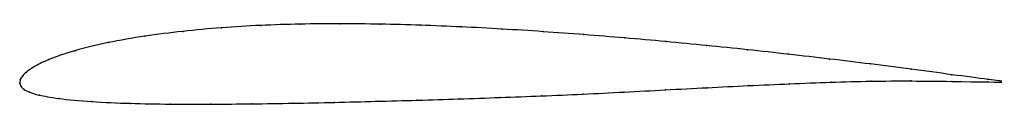
# Model space of a CAD drawing. Units: metres. Extents: x 0 to 1, y -0.02 to 0.06.
import ezdxf

# ---------------------------------------------------------------- set-up
doc = ezdxf.new("R2010")
doc.units = ezdxf.units.M

msp = doc.modelspace()

# ---------------------------------------------------------------- linework, layer by layer
at = {"color": 1}
msp.add_open_spline([(1, 0.0021), (1.0029, 0.0018), (0.9642, 0.0066), (0.9081, 0.0143), (0.8667, 0.0196), (0.8251, 0.0246), (0.7832, 0.0295), (0.7415, 0.0341), (0.6998, 0.0384), (0.6581, 0.0424), (0.6164, 0.0461), (0.5747, 0.0495), (0.5331, 0.0525), (0.4914, 0.0552), (0.4498, 0.0574), (0.4085, 0.0591), (0.3674, 0.0602), (0.3264, 0.0606), (0.2857, 0.0603), (0.2454, 0.059), (0.2054, 0.0566), (0.1659, 0.053), (0.1271, 0.0481), (0.0897, 0.0416), (0.0548, 0.0333), (0.0271, 0.0236), (0.0132, 0.0161), (0.0062, 0.0111), (0.0023, 0.007), (0.0001, 0.0037), (0, -0.0012), (-0.0002, 0.0012), (0.0009, -0.0037), (0.0041, -0.0064), (0.0094, -0.0093), (0.0182, -0.012), (0.037, -0.0157), (0.0728, -0.0191), (0.1124, -0.0207), (0.1532, -0.0214), (0.1946, -0.0215), (0.2364, -0.0211), (0.2785, -0.0205), (0.3206, -0.0196), (0.3628, -0.0185), (0.405, -0.0174), (0.4473, -0.0161), (0.4894, -0.0146), (0.5315, -0.013), (0.5735, -0.0112), (0.6156, -0.0091), (0.6579, -0.0068), (0.7003, -0.0046), (0.7424, -0.0025), (0.7844, -0.0006), (0.8264, 0.001), (0.8672, 0.0022), (0.9079, 0.0023), (0.9637, 0.0017), (1.0031, 0.0009), (1, 0.0009)], degree=3, knots=[0, 0, 0, 0, 0.033333, 0.05, 0.066667, 0.083333, 0.1, 0.116667, 0.133333, 0.15, 0.166667, 0.183333, 0.2, 0.216667, 0.233333, 0.25, 0.266667, 0.283333, 0.3, 0.316667, 0.333333, 0.35, 0.366667, 0.383333, 0.4, 0.416667, 0.433333, 0.45, 0.466667, 0.483333, 0.5, 0.516667, 0.533333, 0.55, 0.566667, 0.583333, 0.6, 0.616667, 0.633333, 0.65, 0.666667, 0.683333, 0.7, 0.716667, 0.733333, 0.75, 0.766667, 0.783333, 0.8, 0.816667, 0.833333, 0.85, 0.866667, 0.883333, 0.9, 0.916667, 0.933333, 0.95, 0.966667, 1, 1, 1, 1], dxfattribs=at)
for p in [(0.3265, 0.0605), (0.166, 0.0528), (0.2055, 0.0564), (0.2454, 0.0588), (0.2858, 0.0601), (0.3674, 0.0601), (0.4086, 0.059), (0.4499, 0.0573), (0.4914, 0.0551), (0.5331, 0.0525), (0.0902, 0.0413), (0.1274, 0.0478), (0.5747, 0.0495), (0.6164, 0.0461), (0.6581, 0.0424), (0.056, 0.0331), (0.6998, 0.0383), (0.7415, 0.034), (0.0294, 0.024), (0.7833, 0.0294), (0.8251, 0.0246), (0.0067, 0.0113), (0.0144, 0.0165), (0.8667, 0.0196), (0.9082, 0.0142), (0, 0), (0, 0), (0.0005, 0.0034), (0.0026, 0.0071), (0.8262, 0.0009), (0.8672, 0.002), (0.9081, 0.0022), (0.9495, 0.0018), (0.9498, 0.0086), (0.9862, 0.0039), (0.9862, 0.0012), (1, 0.0021), (1, 0.0009), (0.0012, -0.0034), (0.0044, -0.0064), (0.01, -0.0093), (0.6156, -0.0091), (0.6579, -0.0068), (0.7003, -0.0046), (0.7424, -0.0025), (0.7844, -0.0007), (0.0198, -0.0122), (0.0398, -0.0157), (0.0735, -0.0188), (0.3206, -0.0196), (0.3628, -0.0185), (0.405, -0.0173), (0.4473, -0.016), (0.4894, -0.0146), (0.5315, -0.013), (0.5735, -0.0111), (0.1126, -0.0206), (0.1533, -0.0213), (0.1947, -0.0214), (0.2365, -0.0211), (0.2785, -0.0204)]:
    msp.add_point(p)

doc.saveas('drawing.dxf')
